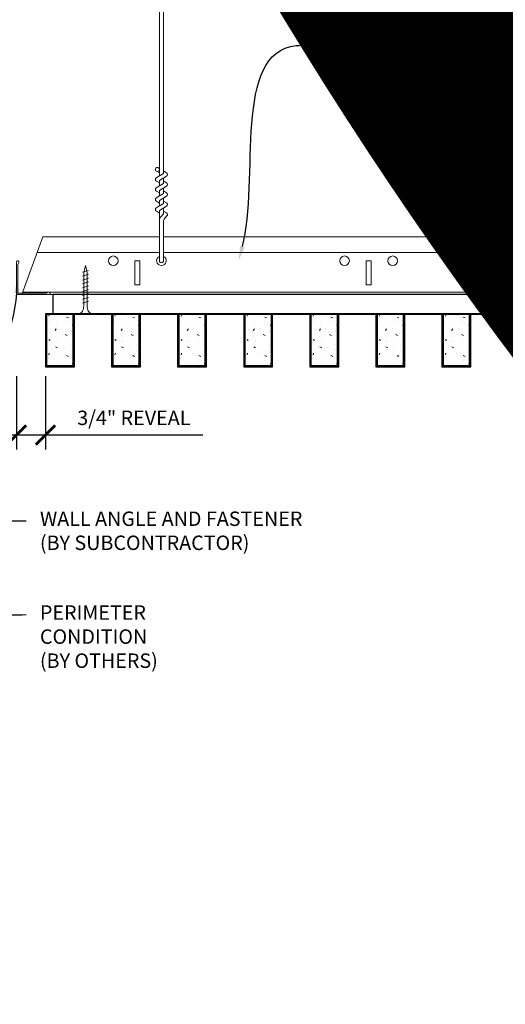
# Model space of a CAD drawing. Units: inches. Extents: x 0 to 3506, y 0 to 1152.
# Drawn here: x 2413 to 2426, y 414 to 440 of the extents above; entities that cross this region are included whole.
import ezdxf
from ezdxf import colors
from ezdxf.entities.mleader import LeaderData, LeaderLine
from ezdxf.enums import TextEntityAlignment as Align
from ezdxf.math import Vec2, Vec3

# ---------------------------------------------------------------- set-up
doc = ezdxf.new("R2010")
doc.units = ezdxf.units.IN
doc.header["$MEASUREMENT"] = 0
doc.header["$PDMODE"] = 3
doc.header["$PDSIZE"] = 0.15625
doc.layers.get('0').update_dxf_attribs({"lineweight": 25})
for name, color, linetype, lineweight in [('Z-ANNO-DIMS', 1, 'Continuous', 25), ('Z-ANNO-NOTE', 7, 'Continuous', 35), ('Z-CLNG-SCRIM', 2, 'Continuous', 50), ('Z-CLNG-SUSP', 3, 'Continuous', 18), ('Z-CLNG-TEES', 3, 'Continuous', 18), ('Z-CLNG-WOOD', 5, 'Continuous', 25), ('Z-CLNG-WOOD-PATT', 2, 'Continuous', 15)]:
    doc.layers.add(name, color=color, linetype=linetype, lineweight=lineweight)
doc.layers.add('Z-ANNO-NPLT', color=252, linetype='Continuous', lineweight=35, plot=False)
doc.styles.add('1-4', font='arial.ttf', dxfattribs={"height": 0.375})
doc.styles.get("Standard").update_dxf_attribs({"font": 'arial.ttf', "height": 0.09375})
doc.dimstyles.new('1-4', dxfattribs={"dimscale": 4, "dimtxt": 0.09375, "dimasz": 0.125, "dimexe": 0.09375, "dimexo": 0.0625, "dimgap": 0.0625, "dimtad": 1, "dimtoh": 1, "dimdec": 5, "dimzin": 3, "dimdsep": 46, "dimlunit": 5, "dimtxsty": '1-4', "dimblk": 'ARCHTICK', "dimcen": 0, "dimdle": 0.09375, "dimclrd": 256, "dimclre": 256, "dimclrt": 256, "dimadec": 1, "dimazin": 0, "dimtfac": 1, "dimtdec": 5, "dimtofl": 0, "dimtmove": 0, "dimatfit": 3, "dimfxl": 0, "dimfrac": 2, "dimtolj": 1, "dimtzin": 0, "dimlwd": -1, "dimlwe": -1, "dimarcsym": 0})

# ---------------------------------------------------------------- blocks, each defined once
blk = doc.blocks.new('_ARCHTICK')
at = {"color": 0, "linetype": 'ByBlock', "const_width": 0.15}
blk.add_lwpolyline([(-0.5, -0.5), (0.5, 0.5)], dxfattribs=at)
blk = doc.blocks.new('*D2')
at = {"layer": 'Defpoints', "color": 0}
for p in [(2413.25, 431.028), (2414, 431.028), (2414, 429.255)]:
    blk.add_point(p, dxfattribs=at)
at = {"layer": 'Z-ANNO-DIMS'}
for p, q in [((2413.25, 430.778), (2413.25, 428.88)), ((2414, 430.778), (2414, 428.88)), ((2412.875, 429.255), (2414, 429.255)), ((2414, 429.255), (2418.086, 429.255))]:
    blk.add_line(p, q, dxfattribs=at)
at = {"layer": 'Z-ANNO-DIMS', "xscale": 0.5, "yscale": 0.5, "zscale": 0.5, "rotation": 180}
blk.add_blockref('_ARCHTICK', (2413.25, 429.255), dxfattribs=at)
at = {"layer": 'Z-ANNO-DIMS', "xscale": 0.5, "yscale": 0.5, "zscale": 0.5}
blk.add_blockref('_ARCHTICK', (2414, 429.255), dxfattribs=at)
at = {"layer": 'Z-ANNO-DIMS', "insert": (2416.293, 429.699), "char_height": 0.375, "attachment_point": 5, "style": '1-4'}
blk.add_mtext('\\A1;3/4" REVEAL', dxfattribs=at)

msp = doc.modelspace()

# ---------------------------------------------------------------- hatches: boundary and pattern name
at = {"layer": 'Z-CLNG-WOOD-PATT'}
h = msp.add_hatch(dxfattribs=at)
h.set_pattern_fill('STIP2', color=256, style=0)
h.set_pattern_definition([(0, (2114.9981, 425.6355), (0, 1), [0, -1]), (0, (2115.1181, 425.4755), (0, 1), [0, -1]), (0, (2115.0681, 425.2355), (0, 1), [0, -1]), (0, (2115.4181, 425.0055), (0, 1), [0, -1]), (0, (2115.3881, 425.3655), (0, 1), [0, -1]), (0, (2115.6581, 425.6055), (0, 1), [0, -1]), (0, (2115.3081, 425.6755), (0, 1), [0, -1]), (0, (2115.7281, 425.2655), (0, 1), [0, -1]), (0, (2115.6781, 424.9455), (0, 1), [0, -1]), (0, (2114.9381, 424.7955), (0, 1), [0, -1]), (0, (2115.1181, 424.9955), (0, 1), [0, -1]), (0, (2115.2581, 424.8055), (0, 1), [0, -1]), (0, (2115.8681, 425.4455), (0, 1), [0, -1]), (0, (2115.5481, 425.1955), (0, 1), [0, -1]), (0, (2115.4681, 425.5255), (0, 1), [0, -1]), (0, (2115.6381, 425.4355), (0, 1), [0, -1]), (0, (2115.2781, 425.1655), (0, 1), [0, -1]), (0, (2115.5581, 425.7055), (0, 1), [0, -1]), (0, (2115.8681, 425.1155), (0, 1), [0, -1]), (0, (2115.8381, 424.8155), (0, 1), [0, -1]), (75.9638, (2115.0881, 425.33553), (-0.99999806, -3.00000055), [0.041231, -4.081875]), (329.0362, (2115.2581, 425.54553), (-2.99999802, 2.00000248), [0.05831, -5.772642]), (338.1986, (2115.5481, 425.31553), (3.00000027, -0.99999991), [0.053852, -5.331313]), (149.0362, (2115.5581, 424.83553), (2.99999802, -2.00000248), [0.05831, -5.772642]), (53.1301, (2115.2481, 424.96553), (2.00000012, 2.99999992), [0.05, -4.95]), (315, (2115.7781, 425.6855), (1.0000003, -2e-16), [0.056569, -1.357645]), (101.3099, (2115.7081, 425.06553), (-0.99999763, 4.00000075), [0.05099, -5.048029]), (323.1301, (2114.9681, 425.10553), (2.99999992, -2.00000012), [0.05, -4.95]), (315, (2115.0881, 425.7355), (1.0000003, -2e-16), [0.042426, -1.371787])])
h.paths.add_polyline_path([(2414.71875, 432.402781), (2414.1875, 432.402781), (2414.03125, 432.402781), (2414.03125, 431.059031), (2414.71875, 431.059031)])
h = msp.add_hatch(dxfattribs=at)
h.set_pattern_fill('STIP2', color=256, style=0)
h.set_pattern_definition([(0, (2116.7124, 425.6355), (0, 1), [0, -1]), (0, (2116.8324, 425.4755), (0, 1), [0, -1]), (0, (2116.7824, 425.2355), (0, 1), [0, -1]), (0, (2117.1324, 425.0055), (0, 1), [0, -1]), (0, (2117.1024, 425.3655), (0, 1), [0, -1]), (0, (2117.3724, 425.6055), (0, 1), [0, -1]), (0, (2117.0224, 425.6755), (0, 1), [0, -1]), (0, (2117.4424, 425.2655), (0, 1), [0, -1]), (0, (2117.3924, 424.9455), (0, 1), [0, -1]), (0, (2116.6524, 424.7955), (0, 1), [0, -1]), (0, (2116.8324, 424.9955), (0, 1), [0, -1]), (0, (2116.9724, 424.8055), (0, 1), [0, -1]), (0, (2117.5824, 425.4455), (0, 1), [0, -1]), (0, (2117.2624, 425.1955), (0, 1), [0, -1]), (0, (2117.1824, 425.5255), (0, 1), [0, -1]), (0, (2117.3524, 425.4355), (0, 1), [0, -1]), (0, (2116.9924, 425.1655), (0, 1), [0, -1]), (0, (2117.2724, 425.7055), (0, 1), [0, -1]), (0, (2117.5824, 425.1155), (0, 1), [0, -1]), (0, (2117.5524, 424.8155), (0, 1), [0, -1]), (75.9638, (2116.80238, 425.33553), (-0.99999806, -3.00000055), [0.041231, -4.081875]), (329.0362, (2116.97238, 425.54553), (-2.99999802, 2.00000248), [0.05831, -5.772642]), (338.1986, (2117.26238, 425.31553), (3.00000027, -0.99999991), [0.053852, -5.331313]), (149.0362, (2117.27238, 424.83553), (2.99999802, -2.00000248), [0.05831, -5.772642]), (53.1301, (2116.96238, 424.96553), (2.00000012, 2.99999992), [0.05, -4.95]), (315, (2117.4924, 425.6855), (1.0000003, -2e-16), [0.056569, -1.357645]), (101.3099, (2117.42238, 425.06553), (-0.99999763, 4.00000075), [0.05099, -5.048029]), (323.1301, (2116.68238, 425.10553), (2.99999992, -2.00000012), [0.05, -4.95]), (315, (2116.8024, 425.7355), (1.0000003, -2e-16), [0.042426, -1.371787])])
h.paths.add_polyline_path([(2416.433036, 432.402781), (2415.901786, 432.402781), (2415.745536, 432.402781), (2415.745536, 431.059031), (2416.433036, 431.059031)])
h = msp.add_hatch(dxfattribs=at)
h.set_pattern_fill('STIP2', color=256, style=0)
h.set_pattern_definition([(0, (2118.4267, 425.6355), (0, 1), [0, -1]), (0, (2118.5467, 425.4755), (0, 1), [0, -1]), (0, (2118.4967, 425.2355), (0, 1), [0, -1]), (0, (2118.8467, 425.0055), (0, 1), [0, -1]), (0, (2118.8167, 425.3655), (0, 1), [0, -1]), (0, (2119.0867, 425.6055), (0, 1), [0, -1]), (0, (2118.7367, 425.6755), (0, 1), [0, -1]), (0, (2119.1567, 425.2655), (0, 1), [0, -1]), (0, (2119.1067, 424.9455), (0, 1), [0, -1]), (0, (2118.3667, 424.7955), (0, 1), [0, -1]), (0, (2118.5467, 424.9955), (0, 1), [0, -1]), (0, (2118.6867, 424.8055), (0, 1), [0, -1]), (0, (2119.2967, 425.4455), (0, 1), [0, -1]), (0, (2118.9767, 425.1955), (0, 1), [0, -1]), (0, (2118.8967, 425.5255), (0, 1), [0, -1]), (0, (2119.0667, 425.4355), (0, 1), [0, -1]), (0, (2118.7067, 425.1655), (0, 1), [0, -1]), (0, (2118.9867, 425.7055), (0, 1), [0, -1]), (0, (2119.2967, 425.1155), (0, 1), [0, -1]), (0, (2119.2667, 424.8155), (0, 1), [0, -1]), (75.9638, (2118.51667, 425.33553), (-0.99999806, -3.00000055), [0.041231, -4.081875]), (329.0362, (2118.68667, 425.54553), (-2.99999802, 2.00000248), [0.05831, -5.772642]), (338.1986, (2118.97667, 425.31553), (3.00000027, -0.99999991), [0.053852, -5.331313]), (149.0362, (2118.98667, 424.83553), (2.99999802, -2.00000248), [0.05831, -5.772642]), (53.1301, (2118.67667, 424.96553), (2.00000012, 2.99999992), [0.05, -4.95]), (315, (2119.2067, 425.6855), (1.0000003, -2e-16), [0.056569, -1.357645]), (101.3099, (2119.13667, 425.06553), (-0.99999763, 4.00000075), [0.05099, -5.048029]), (323.1301, (2118.39667, 425.10553), (2.99999992, -2.00000012), [0.05, -4.95]), (315, (2118.5167, 425.7355), (1.0000003, -2e-16), [0.042426, -1.371787])])
h.paths.add_polyline_path([(2418.147321, 432.402781), (2417.616071, 432.402781), (2417.459821, 432.402781), (2417.459821, 431.059031), (2418.147321, 431.059031)])
h = msp.add_hatch(dxfattribs=at)
h.set_pattern_fill('STIP2', color=256, style=0)
h.set_pattern_definition([(0, (2120.141, 425.6355), (0, 1), [0, -1]), (0, (2120.261, 425.4755), (0, 1), [0, -1]), (0, (2120.211, 425.2355), (0, 1), [0, -1]), (0, (2120.561, 425.0055), (0, 1), [0, -1]), (0, (2120.531, 425.3655), (0, 1), [0, -1]), (0, (2120.801, 425.6055), (0, 1), [0, -1]), (0, (2120.451, 425.6755), (0, 1), [0, -1]), (0, (2120.871, 425.2655), (0, 1), [0, -1]), (0, (2120.821, 424.9455), (0, 1), [0, -1]), (0, (2120.081, 424.7955), (0, 1), [0, -1]), (0, (2120.261, 424.9955), (0, 1), [0, -1]), (0, (2120.401, 424.8055), (0, 1), [0, -1]), (0, (2121.011, 425.4455), (0, 1), [0, -1]), (0, (2120.691, 425.1955), (0, 1), [0, -1]), (0, (2120.611, 425.5255), (0, 1), [0, -1]), (0, (2120.781, 425.4355), (0, 1), [0, -1]), (0, (2120.421, 425.1655), (0, 1), [0, -1]), (0, (2120.701, 425.7055), (0, 1), [0, -1]), (0, (2121.011, 425.1155), (0, 1), [0, -1]), (0, (2120.981, 424.8155), (0, 1), [0, -1]), (75.9638, (2120.23095, 425.33553), (-0.99999806, -3.00000055), [0.041231, -4.081875]), (329.0362, (2120.40095, 425.54553), (-2.99999802, 2.00000248), [0.05831, -5.772642]), (338.1986, (2120.69095, 425.31553), (3.00000027, -0.99999991), [0.053852, -5.331313]), (149.0362, (2120.70095, 424.83553), (2.99999802, -2.00000248), [0.05831, -5.772642]), (53.1301, (2120.39095, 424.96553), (2.00000012, 2.99999992), [0.05, -4.95]), (315, (2120.92095, 425.6855), (1.0000003, -2e-16), [0.056569, -1.357645]), (101.3099, (2120.85095, 425.06553), (-0.99999763, 4.00000075), [0.05099, -5.048029]), (323.1301, (2120.11095, 425.10553), (2.99999992, -2.00000012), [0.05, -4.95]), (315, (2120.23095, 425.7355), (1.0000003, -2e-16), [0.042426, -1.371787])])
h.paths.add_polyline_path([(2419.861607, 432.402781), (2419.330357, 432.402781), (2419.174107, 432.402781), (2419.174107, 431.059031), (2419.861607, 431.059031)])
h = msp.add_hatch(dxfattribs=at)
h.set_pattern_fill('STIP2', color=256, style=0)
h.set_pattern_definition([(0, (2121.8552, 425.6355), (0, 1), [0, -1]), (0, (2121.9752, 425.4755), (0, 1), [0, -1]), (0, (2121.9252, 425.2355), (0, 1), [0, -1]), (0, (2122.2752, 425.0055), (0, 1), [0, -1]), (0, (2122.2452, 425.3655), (0, 1), [0, -1]), (0, (2122.5152, 425.6055), (0, 1), [0, -1]), (0, (2122.1652, 425.6755), (0, 1), [0, -1]), (0, (2122.5852, 425.2655), (0, 1), [0, -1]), (0, (2122.5352, 424.9455), (0, 1), [0, -1]), (0, (2121.7952, 424.7955), (0, 1), [0, -1]), (0, (2121.9752, 424.9955), (0, 1), [0, -1]), (0, (2122.1152, 424.8055), (0, 1), [0, -1]), (0, (2122.7252, 425.4455), (0, 1), [0, -1]), (0, (2122.4052, 425.1955), (0, 1), [0, -1]), (0, (2122.3252, 425.5255), (0, 1), [0, -1]), (0, (2122.4952, 425.4355), (0, 1), [0, -1]), (0, (2122.1352, 425.1655), (0, 1), [0, -1]), (0, (2122.4152, 425.7055), (0, 1), [0, -1]), (0, (2122.7252, 425.1155), (0, 1), [0, -1]), (0, (2122.6952, 424.8155), (0, 1), [0, -1]), (75.9638, (2121.94524, 425.33553), (-0.99999806, -3.00000055), [0.041231, -4.081875]), (329.0362, (2122.11524, 425.54553), (-2.99999802, 2.00000248), [0.05831, -5.772642]), (338.1986, (2122.40524, 425.31553), (3.00000027, -0.99999991), [0.053852, -5.331313]), (149.0362, (2122.41524, 424.83553), (2.99999802, -2.00000248), [0.05831, -5.772642]), (53.1301, (2122.10524, 424.96553), (2.00000012, 2.99999992), [0.05, -4.95]), (315, (2122.63524, 425.6855), (1.0000003, -2e-16), [0.056569, -1.357645]), (101.3099, (2122.56524, 425.06553), (-0.99999763, 4.00000075), [0.05099, -5.048029]), (323.1301, (2121.82524, 425.10553), (2.99999992, -2.00000012), [0.05, -4.95]), (315, (2121.94524, 425.7355), (1.0000003, -2e-16), [0.042426, -1.371787])])
h.paths.add_polyline_path([(2421.575893, 432.402781), (2421.044643, 432.402781), (2420.888393, 432.402781), (2420.888393, 431.059031), (2421.575893, 431.059031)])
h = msp.add_hatch(dxfattribs=at)
h.set_pattern_fill('STIP2', color=256, style=0)
h.set_pattern_definition([(0, (2123.5695, 425.6355), (0, 1), [0, -1]), (0, (2123.6895, 425.4755), (0, 1), [0, -1]), (0, (2123.6395, 425.2355), (0, 1), [0, -1]), (0, (2123.9895, 425.0055), (0, 1), [0, -1]), (0, (2123.9595, 425.3655), (0, 1), [0, -1]), (0, (2124.2295, 425.6055), (0, 1), [0, -1]), (0, (2123.8795, 425.6755), (0, 1), [0, -1]), (0, (2124.2995, 425.2655), (0, 1), [0, -1]), (0, (2124.2495, 424.9455), (0, 1), [0, -1]), (0, (2123.5095, 424.7955), (0, 1), [0, -1]), (0, (2123.6895, 424.9955), (0, 1), [0, -1]), (0, (2123.8295, 424.8055), (0, 1), [0, -1]), (0, (2124.4395, 425.4455), (0, 1), [0, -1]), (0, (2124.1195, 425.1955), (0, 1), [0, -1]), (0, (2124.0395, 425.5255), (0, 1), [0, -1]), (0, (2124.2095, 425.4355), (0, 1), [0, -1]), (0, (2123.8495, 425.1655), (0, 1), [0, -1]), (0, (2124.1295, 425.7055), (0, 1), [0, -1]), (0, (2124.4395, 425.1155), (0, 1), [0, -1]), (0, (2124.4095, 424.8155), (0, 1), [0, -1]), (75.9638, (2123.65952, 425.33553), (-0.99999806, -3.00000055), [0.041231, -4.081875]), (329.0362, (2123.82952, 425.54553), (-2.99999802, 2.00000248), [0.05831, -5.772642]), (338.1986, (2124.11952, 425.31553), (3.00000027, -0.99999991), [0.053852, -5.331313]), (149.0362, (2124.12952, 424.83553), (2.99999802, -2.00000248), [0.05831, -5.772642]), (53.1301, (2123.81952, 424.96553), (2.00000012, 2.99999992), [0.05, -4.95]), (315, (2124.3495, 425.6855), (1.0000003, -2e-16), [0.056569, -1.357645]), (101.3099, (2124.27952, 425.06553), (-0.99999763, 4.00000075), [0.05099, -5.048029]), (323.1301, (2123.53952, 425.10553), (2.99999992, -2.00000012), [0.05, -4.95]), (315, (2123.6595, 425.7355), (1.0000003, -2e-16), [0.042426, -1.371787])])
h.paths.add_polyline_path([(2423.290179, 432.402781), (2422.758929, 432.402781), (2422.602679, 432.402781), (2422.602679, 431.059031), (2423.290179, 431.059031)])
h = msp.add_hatch(dxfattribs=at)
h.set_pattern_fill('STIP2', color=256, style=0)
h.set_pattern_definition([(0, (2125.2838, 425.6355), (0, 1), [0, -1]), (0, (2125.4038, 425.4755), (0, 1), [0, -1]), (0, (2125.3538, 425.2355), (0, 1), [0, -1]), (0, (2125.7038, 425.0055), (0, 1), [0, -1]), (0, (2125.6738, 425.3655), (0, 1), [0, -1]), (0, (2125.9438, 425.6055), (0, 1), [0, -1]), (0, (2125.5938, 425.6755), (0, 1), [0, -1]), (0, (2126.0138, 425.2655), (0, 1), [0, -1]), (0, (2125.9638, 424.9455), (0, 1), [0, -1]), (0, (2125.2238, 424.7955), (0, 1), [0, -1]), (0, (2125.4038, 424.9955), (0, 1), [0, -1]), (0, (2125.5438, 424.8055), (0, 1), [0, -1]), (0, (2126.1538, 425.4455), (0, 1), [0, -1]), (0, (2125.8338, 425.1955), (0, 1), [0, -1]), (0, (2125.7538, 425.5255), (0, 1), [0, -1]), (0, (2125.9238, 425.4355), (0, 1), [0, -1]), (0, (2125.5638, 425.1655), (0, 1), [0, -1]), (0, (2125.8438, 425.7055), (0, 1), [0, -1]), (0, (2126.1538, 425.1155), (0, 1), [0, -1]), (0, (2126.1238, 424.8155), (0, 1), [0, -1]), (75.9638, (2125.3738, 425.33553), (-0.99999806, -3.00000055), [0.041231, -4.081875]), (329.0362, (2125.54381, 425.54553), (-2.99999802, 2.00000248), [0.05831, -5.772642]), (338.1986, (2125.8338, 425.31553), (3.00000027, -0.99999991), [0.053852, -5.331313]), (149.0362, (2125.84381, 424.83553), (2.99999802, -2.00000248), [0.05831, -5.772642]), (53.1301, (2125.5338, 424.96553), (2.00000012, 2.99999992), [0.05, -4.95]), (315, (2126.0638, 425.6855), (1.0000003, -2e-16), [0.056569, -1.357645]), (101.3099, (2125.9938, 425.06553), (-0.99999763, 4.00000075), [0.05099, -5.048029]), (323.1301, (2125.2538, 425.10553), (2.99999992, -2.00000012), [0.05, -4.95]), (315, (2125.3738, 425.7355), (1.0000003, -2e-16), [0.042426, -1.371787])])
h.paths.add_polyline_path([(2425.004464, 432.402781), (2424.473214, 432.402781), (2424.316964, 432.402781), (2424.316964, 431.059031), (2425.004464, 431.059031)])

# ---------------------------------------------------------------- linework, layer by layer
at = {"layer": 'Z-CLNG-SCRIM', "lineweight": 40}
msp.add_line((2414, 432.402781), (2438.0625, 432.402781), dxfattribs=at)
at = {"layer": 'Z-CLNG-SUSP'}
for p, q in [((2416.955989, 435.982663), (2416.955989, 443.23606)), ((2417.060589, 436.047691), (2417.060589, 443.23606)), ((2416.955989, 436.177109), (2416.932054, 436.19256)), ((2416.874235, 435.931838), (2417.060589, 436.047691)), ((2416.955989, 436.057658), (2416.877377, 436.103421)), ((2416.955989, 435.859497), (2417.140502, 435.974206)), ((2417.060589, 436.109584), (2417.1392, 436.063822)), ((2416.874235, 435.671838), (2417.060589, 435.787691)), ((2416.955989, 435.797658), (2416.877377, 435.843421)), ((2416.955989, 435.722663), (2416.955989, 435.859497)), ((2416.955989, 435.599497), (2417.140502, 435.714206)), ((2417.060589, 435.787691), (2417.060589, 435.924525)), ((2417.060589, 435.849584), (2417.1392, 435.803822)), ((2416.874235, 435.411838), (2417.060589, 435.527691)), ((2416.955989, 435.537658), (2416.877377, 435.583421)), ((2416.955989, 435.462663), (2416.955989, 435.599497)), ((2416.955989, 435.339497), (2417.140502, 435.454206)), ((2417.060589, 435.527691), (2417.060589, 435.664525)), ((2417.060589, 435.589584), (2417.1392, 435.543822)), ((2416.874235, 435.151838), (2417.060589, 435.267691)), ((2416.955989, 435.277658), (2416.877377, 435.323421)), ((2416.955989, 435.202663), (2416.955989, 435.339497)), ((2416.955989, 435.079497), (2417.140502, 435.194206)), ((2417.060589, 435.267691), (2417.060589, 435.404525)), ((2417.060589, 435.329584), (2417.1392, 435.283822)), ((2416.955989, 435.017658), (2416.877377, 435.063421)), ((2416.955989, 433.756437), (2416.955989, 435.079497)), ((2416.989119, 434.921605), (2417.060589, 434.999064)), ((2417.060589, 434.999064), (2417.060589, 435.144525)), ((2417.060589, 435.069584), (2417.1392, 435.023822)), ((2417.093719, 434.880721), (2417.151327, 434.943157)), ((2417.060589, 433.756437), (2417.060589, 434.795957)), ((2415.112873, 433.527781), (2414.962873, 433.477781)), ((2415.112873, 433.427781), (2414.962873, 433.377781)), ((2425.769861, 433.527781), (2425.619861, 433.477781)), ((2425.769861, 433.427781), (2425.619861, 433.377781)), ((2415.112873, 433.327781), (2414.962873, 433.277781)), ((2415.112873, 433.227781), (2414.962873, 433.177781)), ((2415.112873, 433.127781), (2414.962873, 433.077781)), ((2425.769861, 433.327781), (2425.619861, 433.277781)), ((2425.769861, 433.227781), (2425.619861, 433.177781)), ((2425.769861, 433.127781), (2425.619861, 433.077781)), ((2415.112873, 433.027781), (2414.962873, 432.977781)), ((2415.112873, 432.927781), (2414.962873, 432.877781)), ((2425.769861, 433.027781), (2425.619861, 432.977781)), ((2425.769861, 432.927781), (2425.619861, 432.877781)), ((2415.112873, 432.827781), (2414.962873, 432.777781)), ((2415.112873, 432.727781), (2414.962873, 432.677781)), ((2425.769861, 432.827781), (2425.619861, 432.777781)), ((2425.769861, 432.727781), (2425.619861, 432.677781))]:
    msp.add_line(p, q, dxfattribs=at)
for points in [[(2414.992873, 432.602781), (2414.992873, 433.465281), (2415.037873, 433.652781), (2415.082873, 433.465281), (2415.082873, 432.602781)], [(2425.649861, 432.602781), (2425.649861, 433.465281), (2425.694861, 433.652781), (2425.739861, 433.465281), (2425.739861, 432.602781)], [(2415.200373, 432.412781), (2415.200373, 432.402781), (2414.875373, 432.402781), (2414.875373, 432.412781)], [(2425.857361, 432.412781), (2425.857361, 432.402781), (2425.532361, 432.402781), (2425.532361, 432.412781)]]:
    msp.add_lwpolyline(points, dxfattribs=at)
msp.add_circle((2416.903689, 436.14862), 0.0523, dxfattribs=at)
for centre, radius, start, end in [((2416.903689, 435.88862), 0.0523, 119.4624909, 239.7950441), ((2417.112889, 436.018622), 0.0523, 301.868607, 59.7950441), ((2416.903689, 435.62862), 0.0523, 119.4624909, 239.7950441), ((2417.112889, 435.758622), 0.0523, 301.868607, 59.7950441), ((2417.112889, 435.498622), 0.0523, 301.868607, 59.7950441), ((2416.903689, 435.36862), 0.0523, 119.4624909, 239.7950441), ((2417.112889, 435.238622), 0.0523, 301.868607, 59.7950441), ((2416.903689, 435.10862), 0.0523, 119.4624909, 239.7950441), ((2417.080989, 434.83684), 0.125, 137.3032643, 180), ((2417.112889, 434.978622), 0.0523, 317.3032643, 59.7950441), ((2417.185589, 434.795957), 0.125, 137.3032643, 180), ((2417.008289, 433.777781), 0.056488, 202.2008624, 337.7991376)]:
    msp.add_arc(centre, radius, start, end, dxfattribs=at)
at = {"layer": 'Z-CLNG-SUSP', "extrusion": (0, 0, -1)}
for centre in [(2414.875373, 432.602781), (2425.532361, 432.602781)]:
    msp.add_ellipse(centre, major_axis=(0, -0.19), ratio=0.618421053, start_param=4.71238898, end_param=6.283185307, dxfattribs=at)
at = {"layer": 'Z-CLNG-SUSP'}
for centre in [(2415.200373, 432.602781), (2425.857361, 432.602781)]:
    msp.add_ellipse(centre, major_axis=(0, -0.19), ratio=0.618421053, start_param=4.71238898, end_param=6.283185307, dxfattribs=at)
at = {"layer": 'Z-CLNG-TEES'}
for p, q in [((2413.929244, 434.402781), (2416.955989, 434.402781)), ((2417.060589, 434.402781), (2440.383289, 434.402781)), ((2413.781381, 433.996531), (2416.955989, 433.996531)), ((2417.060589, 433.996531), (2440.383289, 433.996531)), ((2413.383289, 432.902781), (2440.383289, 432.902781)), ((2413.406037, 432.965281), (2440.383289, 432.965281))]:
    msp.add_line(p, q, dxfattribs=at)
msp.add_lwpolyline([(2413.383289, 432.902781), (2413.929244, 434.402781)], dxfattribs=at)
msp.add_lwpolyline([(2414.09375, 432.902781), (2413.25, 432.902781), (2413.25, 433.746531, -1.303225373), (2413.308313, 433.730906), (2413.28125, 433.684031), (2413.28125, 432.934031), (2414.03125, 432.934031), (2414.078125, 432.961094, -1.303225373)], format="xyb", close=True, dxfattribs=at)
for points in [[(2416.320789, 433.152781), (2416.445789, 433.152781), (2416.445789, 433.777781), (2416.320789, 433.777781)], [(2422.320789, 433.152781), (2422.445789, 433.152781), (2422.445789, 433.777781), (2422.320789, 433.777781)]]:
    msp.add_lwpolyline(points, close=True, dxfattribs=at)
for centre in [(2415.758289, 433.777781), (2421.758289, 433.777781), (2423.008289, 433.777781)]:
    msp.add_circle(centre, 0.125, dxfattribs=at)
msp.add_arc((2417.008289, 433.777781), 0.125, 114.7336139, 65.2663861, dxfattribs=at)
at = {"layer": 'Z-CLNG-WOOD'}
for p, q in [((2414.03125, 432.402781), (2414.03125, 431.059031)), ((2414.71875, 431.059031), (2414.71875, 432.402781)), ((2415.745536, 432.402781), (2415.745536, 431.059031)), ((2416.433036, 431.059031), (2416.433036, 432.402781)), ((2417.459821, 432.402781), (2417.459821, 431.059031)), ((2418.147321, 431.059031), (2418.147321, 432.402781)), ((2419.174107, 432.402781), (2419.174107, 431.059031)), ((2419.861607, 431.059031), (2419.861607, 432.402781)), ((2420.888393, 432.402781), (2420.888393, 431.059031)), ((2421.575893, 431.059031), (2421.575893, 432.402781)), ((2422.602679, 432.402781), (2422.602679, 431.059031)), ((2423.290179, 431.059031), (2423.290179, 432.402781)), ((2424.316964, 432.402781), (2424.316964, 431.059031)), ((2425.004464, 431.059031), (2425.004464, 432.402781)), ((2414, 431.059031), (2414.75, 431.059031)), ((2415.714286, 431.059031), (2416.464286, 431.059031)), ((2417.428571, 431.059031), (2418.178571, 431.059031)), ((2419.142857, 431.059031), (2419.892857, 431.059031)), ((2420.857143, 431.059031), (2421.607143, 431.059031)), ((2422.571429, 431.059031), (2423.321429, 431.059031)), ((2424.285714, 431.059031), (2425.035714, 431.059031))]:
    msp.add_line(p, q, dxfattribs=at)
for points in [[(2414.1875, 432.402781), (2426.0625, 432.402781), (2426.0625, 432.902781), (2414.1875, 432.902781)], [(2414.75, 431.027781), (2414.75, 432.402781), (2414, 432.402781), (2414, 431.027781)], [(2416.464286, 431.027781), (2416.464286, 432.402781), (2415.714286, 432.402781), (2415.714286, 431.027781)], [(2418.178571, 431.027781), (2418.178571, 432.402781), (2417.428571, 432.402781), (2417.428571, 431.027781)], [(2419.892857, 431.027781), (2419.892857, 432.402781), (2419.142857, 432.402781), (2419.142857, 431.027781)], [(2421.607143, 431.027781), (2421.607143, 432.402781), (2420.857143, 432.402781), (2420.857143, 431.027781)], [(2423.321429, 431.027781), (2423.321429, 432.402781), (2422.571429, 432.402781), (2422.571429, 431.027781)], [(2425.035714, 431.027781), (2425.035714, 432.402781), (2424.285714, 432.402781), (2424.285714, 431.027781)]]:
    msp.add_lwpolyline(points, close=True, dxfattribs=at)

# ---------------------------------------------------------------- texts
at = {"layer": 'Z-ANNO-NPLT'}
msp.add_text('3/4" THICK MEMBERS', height=132, rotation=32.8258798, dxfattribs=at).set_placement((1799.121241, 114.454381), align=Align.TOP_LEFT)

# ---------------------------------------------------------------- dimensions: what is measured, and where the dimension line sits
at = {"layer": 'Z-ANNO-DIMS'}
dim = msp.add_linear_dim(base=(2414, 429.254642), p1=(2413.25, 431.027781), p2=(2414, 431.027781), text='<> REVEAL', dimstyle='1-4', override={"dimlunit": 4, "dimpost": ''}, dxfattribs=at)
dim.commit()
dim.dimension.update_dxf_attribs({"geometry": '*D2', "text_midpoint": (2416.29323, 429.698665)})

# ---------------------------------------------------------------- leaders
at = {"layer": 'Z-ANNO-NOTE'}
ml = msp.add_multileader_mtext('Standard', dxfattribs=at)
ml.set_content('15/16" HD T-BAR MAINRUNNER\\P(BY SUBCONTRACTOR)', color=256, style='1-4')
ml.set_leader_properties()
ml.build(insert=Vec2(0, 0))
ml.multileader.update_dxf_attribs({"leader_type": 2, "text_right_attachment_type": 3, "dogleg_length": 0.36, "arrow_head_size": 0.375, "scale": 4})
ctx = ml.context
ctx.base_point, ctx.scale, ctx.char_height, ctx.arrow_head_size, ctx.landing_gap_size, ctx.plane_origin = Vec3(2421.102352, 439.364584), 4, 0.375, 0.375, 0.36, Vec3(2417.02585, 436.698523)
ctx.right_attachment = 3
notes = []
notes.append((ctx, [(0, (1, 1, 0), (2419.662352, 439.364584), (1, 0), 1.44, [(0, [(2419.011494, 433.781802), (2420.502193, 439.364584)], 0, [])])]))
ctx.mtext.insert, ctx.mtext.flow_direction = Vec3(2421.462352, 439.607208), 5
ml = msp.add_multileader_mtext('Standard', dxfattribs=at)
ml.set_content('WALL ANGLE AND FASTENER \\P(BY SUBCONTRACTOR)', color=256, style='1-4')
ml.set_leader_properties()
ml.build(insert=Vec2(0, 0))
ml.multileader.update_dxf_attribs({"leader_type": 2, "text_right_attachment_type": 3, "dogleg_length": 0.36, "arrow_head_size": 0.375, "scale": 4})
ctx = ml.context
ctx.base_point, ctx.scale, ctx.char_height, ctx.arrow_head_size, ctx.landing_gap_size, ctx.plane_origin = Vec3(2413.49703, 427.024295), 4, 0.375, 0.375, 0.36, Vec3(2409.420528, 424.358234)
ctx.right_attachment = 3
notes.append((ctx, [(0, (1, 1, 0), (2412.05703, 427.024295), (1, 0), 1.44, [(0, [(2413.28125, 433.309031), (2412.757722, 427.067204)], 0, [])])]))
ctx.mtext.insert, ctx.mtext.flow_direction = Vec3(2413.85703, 427.266919), 5
ml = msp.add_multileader_mtext('Standard', dxfattribs=at)
ml.set_content('PERIMETER\\PCONDITION\\P(BY OTHERS)', color=256, style='1-4')
ml.set_leader_properties()
ml.build(insert=Vec2(0, 0))
ml.multileader.update_dxf_attribs({"leader_type": 2, "text_right_attachment_type": 3, "dogleg_length": 0.36, "arrow_head_size": 0.375, "scale": 4})
ctx = ml.context
ctx.base_point, ctx.scale, ctx.char_height, ctx.arrow_head_size, ctx.landing_gap_size, ctx.plane_origin = Vec3(2413.49703, 424.588215), 4, 0.375, 0.375, 0.36, Vec3(2409.420528, 421.922155)
ctx.right_attachment = 3
notes.append((ctx, [(0, (1, 1, 0), (2412.05703, 424.588215), (1, 0), 1.44, [(0, [(2410.61332, 431.302904), (2411.86923, 424.652875)], 0, [])])]))
ctx.mtext.insert, ctx.mtext.flow_direction = Vec3(2413.85703, 424.83084), 5
for ctx, leaders in notes:
    for number, flags, end, landing, length, lines in leaders:
        leader = LeaderData()
        leader.index, (leader.has_last_leader_line, leader.has_dogleg_vector, leader.attachment_direction) = number, flags
        leader.last_leader_point, leader.dogleg_vector, leader.dogleg_length = Vec3(end), Vec3(landing), length
        for number, points, colour, breaks in lines:
            line = LeaderLine()
            line.index, line.vertices, line.color, line.breaks = number, Vec3.list(points), colors.encode_raw_color(colour), breaks
            leader.lines.append(line)
        ctx.leaders.append(leader)

doc.saveas('drawing.dxf')
